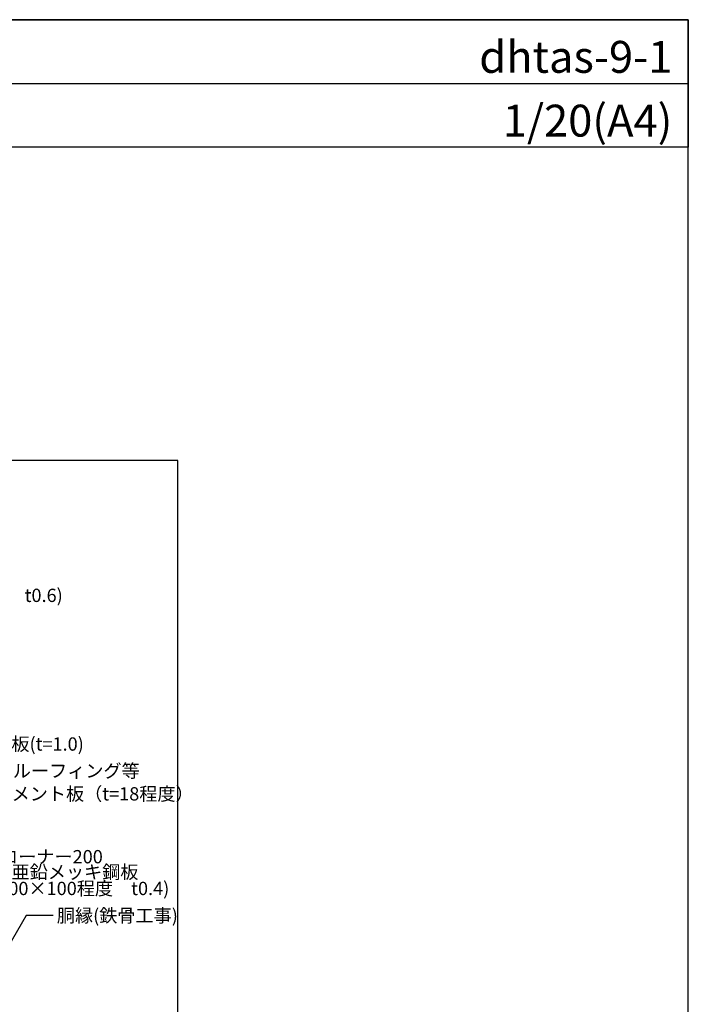
# Model space of a CAD drawing. Units: millimetres. Extents: x 30600 to 36120, y 13860 to 17680.
# Drawn here: x 34862 to 36120, y 15827 to 17680 of the extents above; entities that cross this region are included whole.
import ezdxf
from ezdxf.enums import TextEntityAlignment as Align

# ---------------------------------------------------------------- set-up
doc = ezdxf.new("R2010")
doc.units = ezdxf.units.MM
doc.layers.get('0').update_dxf_attribs({"plot": 0})
doc.layers.add('MOJI', color=7, linetype='Continuous')
doc.layers.add('WAKU', color=7, linetype='Continuous')
doc.styles.add('MSゴシック', font='txt')

msp = doc.modelspace()

# ---------------------------------------------------------------- linework, layer by layer
for p, q in [((30600, 17560), (36120, 17560)), ((35160, 16850), (31560, 16850)), ((35160, 14450), (35160, 16850))]:
    msp.add_line(p, q)
at = {"layer": 'MOJI'}
for p, q in [((34874.4, 15993.5), (34722.8, 15734)), ((34924.9, 15993.5), (34874.4, 15993.5))]:
    msp.add_line(p, q, dxfattribs=at)
at = {"layer": 'WAKU'}
for p, q in [((30600, 17680), (36120, 17680)), ((36120, 17680), (30600, 17680)), ((36120, 17680), (36120, 17440)), ((36120, 13860), (36120, 17680)), ((36120, 17440), (30600, 17440))]:
    msp.add_line(p, q, dxfattribs=at)

# ---------------------------------------------------------------- texts
at = {"layer": 'MOJI', "style": 'MSゴシック'}
for s, p in [('HTコーナーR\u3000溶融亜鉛メッキ鋼板（110×70程度\u3000t0.6)', (34061.9, 16596.4)), ('溶融亜鉛メッキ鋼板(t=1.0)', (34573.7, 16316.6)), ('アスファルトルーフィング等', (34644.6, 16266.1)), ('硬質木片セメント板（t=18程度）', (34676.5, 16222.8)), ('HTコーナー200', (34780.1, 16104.5)), ('溶融亜鉛メッキ鋼板', (34778.6, 16075.7)), ('（200×100程度\u3000t0.4)', (34787.8, 16044.7)), ('胴縁(鉄骨工事)', (34932.1, 15993.7))]:
    msp.add_text(s, height=25, dxfattribs=at).set_placement(p, align=Align.MIDDLE_LEFT)
at = {"layer": 'WAKU', "style": 'MSゴシック'}
for s, p in [('dhtas-9-1', (36090, 17580)), ('1/20(A4)', (36090, 17460))]:
    msp.add_text(s, height=60, dxfattribs=at).set_placement(p, align=Align.RIGHT)

doc.saveas('drawing.dxf')
